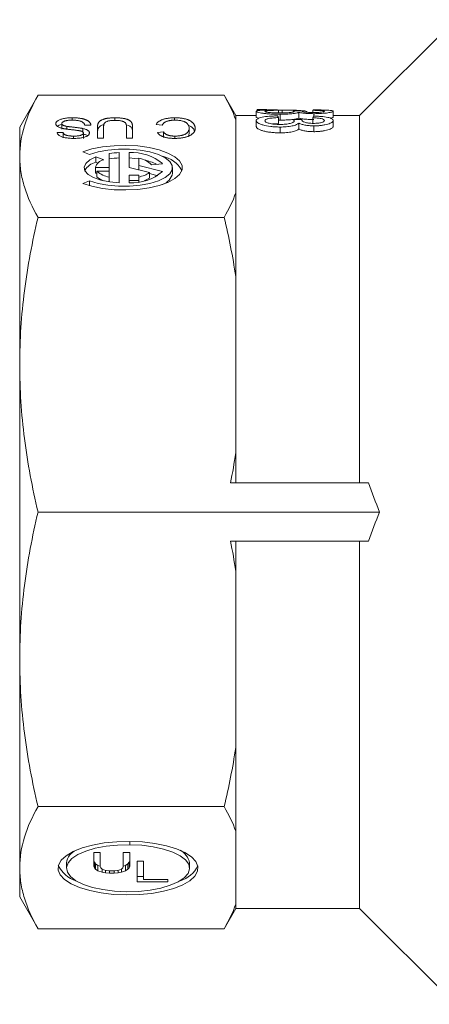
# Model space of a CAD drawing. Units: millimetres. Extents: x 152 to 255, y 89 to 253.
# Drawn here: x 152 to 170, y 90 to 132 of the extents above; entities that cross this region are included whole.
import ezdxf

# ---------------------------------------------------------------- set-up
doc = ezdxf.new("R2010")
doc.units = ezdxf.units.MM

msp = doc.modelspace()

# ---------------------------------------------------------------- linework, layer by layer
at = {"color": 7, "linetype": 'Continuous', "lineweight": 15}
for p, q in [((170.709, 131.79), (166.609, 127.69)), ((152.844, 128.549), (152.059, 127.19)), ((160.813, 128.549), (152.844, 128.549)), ((161.309, 127.69), (160.813, 128.549)), ((162.643, 127.94), (162.227, 127.94)), ((162.227, 127.94), (162.227, 127.864)), ((162.227, 127.94), (162.643, 127.94)), ((163.141, 127.914), (163.297, 127.915)), ((163.143, 127.908), (163.143, 127.793)), ((163.297, 127.915), (163.297, 127.793)), ((164.602, 127.906), (164.602, 127.813)), ((154.299, 127.485), (154.299, 127.585)), ((156.136, 127.473), (156.136, 127.585)), ((158.684, 127.484), (158.684, 127.585)), ((162.185, 127.69), (161.309, 127.69)), ((161.309, 127.5), (161.309, 127.69)), ((161.309, 124.368), (161.309, 127.5)), ((162.185, 127.863), (162.185, 127.613)), ((162.185, 127.466), (162.185, 127.216)), ((163.143, 127.594), (163.143, 127.344)), ((163.205, 127.487), (163.143, 127.489)), ((163.205, 127.737), (163.205, 127.487)), ((164.006, 127.818), (164.006, 127.568)), ((164.602, 127.586), (164.602, 127.364)), ((164.651, 127.762), (164.651, 127.659)), ((165.477, 127.866), (165.477, 127.616)), ((166.609, 127.69), (165.477, 127.69)), ((165.477, 127.471), (165.477, 127.221)), ((166.609, 111.94), (166.609, 127.69)), ((152.059, 125.934), (152.059, 127.19)), ((153.861, 127.105), (153.861, 127.336)), ((154.08, 127.102), (154.08, 127.219)), ((154.766, 126.97), (154.766, 127.124)), ((154.822, 127.282), (154.865, 127.269)), ((155.102, 127.276), (154.842, 127.276)), ((155.39, 126.713), (155.39, 127.209)), ((155.65, 127.203), (155.65, 126.713)), ((156.631, 126.713), (156.631, 127.203)), ((156.89, 127.209), (156.89, 126.713)), ((158.159, 127.27), (157.9, 127.299)), ((159.313, 126.906), (159.313, 127.137)), ((163.143, 127.344), (162.877, 127.326)), ((163.205, 127.19), (163.205, 126.94)), ((164.006, 127.359), (164.006, 127.109)), ((164.651, 127.24), (164.651, 126.99)), ((153.659, 126.956), (153.919, 126.956)), ((153.919, 126.725), (153.919, 126.956)), ((154.364, 126.703), (154.364, 126.801)), ((154.784, 126.699), (154.784, 126.93)), ((155.65, 126.713), (155.39, 126.713)), ((156.89, 126.713), (156.631, 126.713)), ((157.958, 126.952), (158.217, 126.978)), ((158.217, 126.747), (158.217, 126.978)), ((158.705, 126.703), (158.705, 126.801)), ((159.289, 126.804), (159.313, 126.906)), ((152.059, 117.004), (152.059, 125.934)), ((154.755, 126.124), (155.049, 126.011)), ((155.656, 125.779), (155.315, 125.91)), ((155.315, 125.679), (155.315, 125.91)), ((155.895, 126.055), (155.895, 125.448)), ((156.322, 124.799), (156.322, 126.096)), ((156.743, 126.095), (156.743, 125.448)), ((157.16, 125.535), (157.16, 125.848)), ((155.895, 125.448), (155.297, 125.448)), ((155.297, 125.217), (155.297, 125.448)), ((155.409, 125.643), (155.315, 125.679)), ((155.895, 125.291), (155.895, 125.448)), ((156.743, 125.448), (157.613, 125.234)), ((158.176, 125.286), (157.16, 125.535)), ((157.16, 125.345), (157.16, 125.535)), ((157.705, 125.571), (158.17, 125.619)), ((158.606, 125.217), (158.606, 125.448)), ((155.367, 125.217), (155.297, 125.217)), ((155.367, 125.06), (155.367, 125.291)), ((155.895, 125.291), (155.367, 125.291)), ((155.895, 125.045), (155.895, 125.291)), ((155.895, 124.84), (155.895, 125.045)), ((157.16, 125.132), (156.743, 125.132)), ((156.743, 125.132), (156.743, 124.8)), ((157.16, 125.047), (157.16, 125.132)), ((157.16, 124.842), (157.16, 125.047)), ((157.613, 125.003), (157.613, 125.234)), ((157.974, 125.104), (157.613, 125.193)), ((155.049, 124.884), (154.755, 124.771)), ((155.049, 124.675), (155.049, 124.884)), ((157.16, 124.901), (156.743, 124.901)), ((161.309, 120.785), (161.309, 124.368)), ((160.813, 123.319), (152.844, 123.319)), ((161.309, 113.223), (161.309, 120.785)), ((152.059, 104.376), (152.059, 117.004)), ((161.309, 111.94), (161.309, 113.223)), ((161.086, 111.94), (166.996, 111.94)), ((167.469, 110.69), (152.844, 110.69)), ((161.086, 109.44), (166.996, 109.44)), ((161.309, 108.157), (161.309, 109.44)), ((166.609, 93.69), (166.609, 109.44)), ((161.309, 100.595), (161.309, 108.157)), ((152.059, 95.446), (152.059, 104.376)), ((161.309, 97.012), (161.309, 100.595)), ((160.813, 98.061), (152.844, 98.061)), ((161.309, 93.88), (161.309, 97.012)), ((156.767, 96.431), (156.767, 96.571)), ((156.771, 96.571), (156.771, 96.431)), ((155.508, 96.099), (155.236, 96.099)), ((155.236, 96.099), (155.236, 95.51)), ((155.508, 95.5), (155.508, 96.099)), ((156.767, 96.099), (156.495, 96.099)), ((156.495, 96.099), (156.495, 95.5)), ((156.767, 95.51), (156.767, 96.099)), ((152.059, 94.19), (152.059, 95.446)), ((154.063, 95.655), (154.063, 95.424)), ((155.236, 95.741), (155.261, 95.675)), ((155.236, 95.51), (155.261, 95.444)), ((155.261, 95.675), (155.31, 95.608)), ((155.261, 95.675), (155.261, 95.444)), ((155.261, 95.444), (155.31, 95.377)), ((155.31, 95.608), (155.409, 95.542)), ((155.31, 95.608), (155.31, 95.377)), ((155.31, 95.377), (155.409, 95.311)), ((155.409, 95.542), (155.508, 95.51)), ((155.409, 95.542), (155.409, 95.311)), ((155.533, 95.434), (155.508, 95.5)), ((155.582, 95.387), (155.533, 95.434)), ((155.656, 95.349), (155.582, 95.387)), ((155.582, 95.387), (155.582, 95.255)), ((156.421, 95.387), (156.347, 95.349)), ((156.471, 95.434), (156.421, 95.387)), ((156.421, 95.387), (156.421, 95.255)), ((156.495, 95.5), (156.471, 95.434)), ((156.495, 95.51), (156.594, 95.542)), ((156.594, 95.542), (156.693, 95.608)), ((156.594, 95.542), (156.594, 95.311)), ((156.594, 95.311), (156.693, 95.377)), ((156.693, 95.608), (156.742, 95.675)), ((156.693, 95.608), (156.693, 95.377)), ((156.693, 95.377), (156.742, 95.444)), ((156.742, 95.675), (156.767, 95.741)), ((156.742, 95.675), (156.742, 95.444)), ((156.742, 95.444), (156.767, 95.51)), ((157.362, 95.72), (157.091, 95.72)), ((157.091, 95.72), (157.091, 94.839)), ((157.362, 94.933), (157.362, 95.72)), ((159.33, 95.424), (159.33, 95.655)), ((155.409, 95.311), (155.582, 95.255)), ((155.582, 95.255), (155.73, 95.226)), ((155.755, 95.321), (155.656, 95.349)), ((155.73, 95.328), (155.73, 95.226)), ((155.73, 95.226), (155.903, 95.217)), ((155.878, 95.311), (155.755, 95.321)), ((156.125, 95.311), (155.878, 95.311)), ((155.903, 95.311), (155.903, 95.217)), ((155.903, 95.217), (156.1, 95.217)), ((156.1, 95.311), (156.1, 95.217)), ((156.1, 95.217), (156.273, 95.226)), ((156.248, 95.321), (156.125, 95.311)), ((156.347, 95.349), (156.248, 95.321)), ((156.273, 95.328), (156.273, 95.226)), ((156.273, 95.226), (156.421, 95.255)), ((156.421, 95.255), (156.594, 95.311)), ((157.091, 95.07), (157.362, 95.07)), ((157.091, 94.839), (158.399, 94.839)), ((158.399, 94.933), (157.362, 94.933)), ((158.399, 94.839), (158.399, 94.933)), ((152.059, 94.19), (152.844, 92.831)), ((160.813, 92.831), (161.309, 93.69)), ((161.309, 93.69), (161.309, 93.88)), ((161.309, 93.69), (166.609, 93.69)), ((166.609, 93.69), (170.709, 89.59)), ((160.813, 92.831), (152.844, 92.831))]:
    msp.add_line(p, q, dxfattribs=at)
at = {"color": 7, "linetype": 'Continuous', "lineweight": 15, "flags": 128}
for points in [[(154.755, 124.771), (155.151, 124.648), (155.605, 124.558), (156.098, 124.505), (156.608, 124.492), (157.114, 124.518), (157.596, 124.584), (158.033, 124.685), (158.407, 124.819), (158.702, 124.979), (158.905, 125.158), (159.009, 125.35), (159.009, 125.546), (158.905, 125.737), (158.702, 125.917), (158.407, 126.076), (158.033, 126.21), (157.596, 126.312), (157.114, 126.377), (156.608, 126.404), (156.098, 126.39), (155.605, 126.338), (155.151, 126.248), (154.755, 126.124)], [(155.049, 126.011), (155.414, 126.123), (155.834, 126.2), (156.289, 126.24), (156.756, 126.24), (157.211, 126.2), (157.631, 126.123), (157.996, 126.011), (158.287, 125.872), (158.489, 125.711), (158.593, 125.537), (158.593, 125.358), (158.489, 125.184), (158.287, 125.023), (157.996, 124.884), (157.631, 124.773), (157.211, 124.695), (156.756, 124.655), (156.289, 124.655), (155.834, 124.695), (155.414, 124.773), (155.049, 124.884)], [(155.315, 125.91), (155.056, 125.782), (154.886, 125.633), (154.817, 125.473), (154.853, 125.312), (154.992, 125.159), (155.225, 125.023), (155.537, 124.914), (155.911, 124.838), (156.322, 124.799)], [(157.16, 125.823), (156.989, 125.845), (156.743, 125.864)], [(156.767, 96.571), (156.215, 96.557), (155.679, 96.504), (155.178, 96.414), (154.729, 96.29), (154.347, 96.137), (154.044, 95.96), (153.832, 95.764), (153.718, 95.557), (153.705, 95.345), (153.793, 95.136), (153.981, 94.937), (154.261, 94.755), (154.624, 94.595), (155.057, 94.463), (155.547, 94.364), (156.075, 94.301), (156.625, 94.277), (157.177, 94.291), (157.712, 94.344), (158.213, 94.434), (158.663, 94.558), (159.046, 94.711), (159.348, 94.888), (159.56, 95.083), (159.675, 95.29), (159.689, 95.502), (159.6, 95.711), (159.413, 95.91), (159.133, 96.093), (158.771, 96.253), (158.338, 96.385), (157.848, 96.484), (157.32, 96.547), (156.771, 96.571)], [(156.771, 96.431), (157.283, 96.407), (157.772, 96.344), (158.22, 96.246), (158.61, 96.117), (158.926, 95.96), (159.157, 95.784), (159.293, 95.593), (159.329, 95.396), (159.264, 95.2), (159.101, 95.013), (158.845, 94.841), (158.507, 94.692), (158.099, 94.571), (157.637, 94.483), (157.139, 94.431), (156.625, 94.417), (156.113, 94.441), (155.623, 94.504), (155.175, 94.602), (154.785, 94.731), (154.468, 94.887), (154.237, 95.064), (154.101, 95.254), (154.064, 95.451), (154.129, 95.647), (154.292, 95.835), (154.547, 96.006), (154.885, 96.156), (155.293, 96.277), (155.754, 96.365), (156.252, 96.417), (156.767, 96.431)]]:
    msp.add_lwpolyline(points, dxfattribs=at)
at = {"color": 7, "linetype": 'Continuous', "lineweight": 15}
for centre, radius, start, end in [((155.739, 125.33), 0.457, 100.4365, 165.0319), ((156.502, 121.994), 4.106, 92.5192, 98.5041), ((156.502, 121.763), 4.106, 92.5192, 98.5041), ((156.858, 124.066), 2.033, 49.8292, 93.2353), ((157.026, 124.911), 0.947, 44.1892, 81.8391), ((156.951, 123.696), 2.129, 62.9956, 78.2068), ((157.905, 124.694), 1.271, 30.1499, 78.1704), ((155.505, 124.923), 0.779, 104.096, 148.3323), ((156.064, 126.094), 1.062, 229.0578, 260.8836), ((155.919, 125.643), 0.802, 226.5729, 251.082), ((156.866, 126.795), 1.998, 266.4864, 310.9635), ((156.92, 126.273), 1.249, 281.0943, 303.7279), ((157.057, 125.787), 0.961, 290.0092, 305.3338), ((157.967, 125.348), 0.652, 287.7579, 348.4114), ((154.727, 95.576), 0.668, 112.6506, 173.2297), ((158.585, 95.514), 0.758, 10.6925, 63.4271), ((154.826, 96.064), 1.231, 205.2388, 253.1547), ((158.619, 96.005), 1.159, 285.2619, 336.3446)]:
    msp.add_arc(centre, radius, start, end, dxfattribs=at)
for centre, major_axis, ratio, start_param, end_param in [((163.028, 110.94), (0, 17), 0.111111, 6.222231, 6.244318), ((151.02, 110.94), (155.429, 0), 0.109375, 1.486265, 1.488686), ((164.721, 110.94), (0, 17), 0.111111, 0.04132, 0.06341), ((162.764, 110.94), (0, 17), 0.111111, 6.081192, 6.103659), ((129.306, 110.94), (155.429, 0), 0.109375, 1.34474, 1.347215), ((164.985, 110.94), (0, 17), 0.111111, 0.182018, 0.204496)]:
    msp.add_ellipse(centre, major_axis=major_axis, ratio=ratio, start_param=start_param, end_param=end_param, dxfattribs=at)
for points, knots in [([(152.844, 128.549), (152.594, 128.117), (152.397, 127.682), (152.129, 126.811), (152.059, 126.373), (152.059, 125.934)], [0, 0, 0, 0, 0.5, 0.5, 1, 1, 1, 1]), ([(163.102, 127.927), (163.041, 127.927), (162.98, 127.927), (162.862, 127.925), (162.805, 127.925), (162.636, 127.921), (162.534, 127.918), (162.403, 127.911), (162.365, 127.908), (162.299, 127.902), (162.27, 127.898), (162.226, 127.89), (162.211, 127.885), (162.195, 127.877), (162.191, 127.875), (162.186, 127.869), (162.186, 127.866), (162.185, 127.863)], [0, 0, 0, 0, 0.125, 0.125, 0.25, 0.25, 0.5, 0.5, 0.625, 0.625, 0.75, 0.75, 0.875, 0.875, 0.9375, 0.9375, 1, 1, 1, 1]), ([(162.56, 127.862), (162.561, 127.866), (162.562, 127.869), (162.575, 127.876), (162.584, 127.879), (162.611, 127.885), (162.628, 127.888), (162.672, 127.893), (162.698, 127.895), (162.755, 127.898), (162.788, 127.9), (162.854, 127.903), (162.888, 127.904), (162.959, 127.905), (162.996, 127.906), (163.069, 127.907), (163.106, 127.908), (163.143, 127.908)], [0, 0, 0, 0, 0.125, 0.125, 0.25, 0.25, 0.375, 0.375, 0.5, 0.5, 0.625, 0.625, 0.75, 0.75, 0.875, 0.875, 1, 1, 1, 1]), ([(163.297, 127.915), (163.362, 127.915), (163.427, 127.915), (163.555, 127.914), (163.618, 127.913), (163.742, 127.911), (163.803, 127.909), (163.918, 127.906), (163.971, 127.903), (164.123, 127.895), (164.207, 127.887), (164.296, 127.872), (164.317, 127.867), (164.338, 127.857), (164.344, 127.854), (164.35, 127.847), (164.351, 127.844), (164.352, 127.84)], [0, 0, 0, 0, 0.125, 0.125, 0.25, 0.25, 0.375, 0.375, 0.5, 0.5, 0.75, 0.75, 0.875, 0.875, 0.9375, 0.9375, 1, 1, 1, 1]), ([(163.768, 127.883), (163.78, 127.879), (163.791, 127.876), (163.803, 127.87), (163.807, 127.868), (163.811, 127.863), (163.812, 127.861), (163.813, 127.859)], [0, 0, 0, 0, 0.5, 0.5, 0.75, 0.75, 1, 1, 1, 1]), ([(164.139, 127.874), (164.139, 127.875), (164.14, 127.876), (164.14, 127.877), (164.141, 127.877), (164.141, 127.878), (164.142, 127.878), (164.142, 127.878), (164.143, 127.879), (164.143, 127.879)], [0, 0, 0, 0, 0.000058955, 0.000058955, 0.000058955, 0.0000884709, 0.0000884709, 0.0000884709, 0.0001179948, 0.0001179948, 0.0001179948, 0.0001179948]), ([(164.637, 127.813), (164.601, 127.813), (164.565, 127.813), (164.494, 127.814), (164.459, 127.816), (164.393, 127.819), (164.363, 127.822), (164.307, 127.827), (164.283, 127.83), (164.221, 127.84), (164.19, 127.847), (164.159, 127.858), (164.151, 127.861), (164.142, 127.868), (164.14, 127.871), (164.139, 127.874)], [0, 0, 0, 0, 0.125, 0.125, 0.25, 0.25, 0.375, 0.375, 0.5, 0.5, 0.75, 0.75, 0.875, 0.875, 1, 1, 1, 1]), ([(164.602, 127.906), (164.667, 127.905), (164.732, 127.904), (164.854, 127.901), (164.913, 127.898), (165.007, 127.891), (165.044, 127.887), (165.08, 127.879), (165.089, 127.876), (165.099, 127.871), (165.1, 127.868), (165.102, 127.864)], [0, 0, 0, 0, 0.25, 0.25, 0.5, 0.5, 0.75, 0.75, 0.875, 0.875, 1, 1, 1, 1]), ([(165.477, 127.866), (165.476, 127.868), (165.476, 127.871), (165.472, 127.876), (165.468, 127.878), (165.454, 127.885), (165.44, 127.889), (165.4, 127.897), (165.376, 127.9), (165.316, 127.906), (165.28, 127.909), (165.162, 127.916), (165.067, 127.919), (164.914, 127.922), (164.862, 127.923), (164.754, 127.925), (164.699, 127.925), (164.643, 127.925)], [0, 0, 0, 0, 0.0625, 0.0625, 0.125, 0.125, 0.25, 0.25, 0.375, 0.375, 0.5, 0.5, 0.75, 0.75, 0.875, 0.875, 1, 1, 1, 1]), ([(153.602, 127.33), (153.603, 127.341), (153.605, 127.363), (153.622, 127.396), (153.648, 127.428), (153.686, 127.458), (153.733, 127.487), (153.792, 127.512), (153.859, 127.534), (153.935, 127.553), (154.018, 127.567), (154.107, 127.578), (154.201, 127.584), (154.266, 127.585), (154.299, 127.585)], [0, 0, 0, 0, 0.081552, 0.161453, 0.242111, 0.323893, 0.405756, 0.486216, 0.567034, 0.650529, 0.735513, 0.820677, 0.908864, 1, 1, 1, 1]), ([(154.309, 127.486), (154.287, 127.486), (154.244, 127.485), (154.182, 127.481), (154.122, 127.475), (154.068, 127.466), (154.019, 127.455), (153.977, 127.442), (153.94, 127.427), (153.912, 127.41), (153.89, 127.392), (153.873, 127.373), (153.863, 127.355), (153.862, 127.342), (153.861, 127.336)], [0, 0, 0, 0, 0.0993758, 0.1938471, 0.2849347, 0.3732468, 0.4589437, 0.5400453, 0.6193991, 0.6984363, 0.776358, 0.851951, 0.926245, 1, 1, 1, 1]), ([(154.299, 127.585), (154.319, 127.585), (154.36, 127.585), (154.421, 127.583), (154.478, 127.581), (154.533, 127.577), (154.585, 127.571), (154.635, 127.565), (154.683, 127.558), (154.727, 127.549), (154.769, 127.54), (154.809, 127.529), (154.847, 127.517), (154.882, 127.504), (154.915, 127.49), (154.945, 127.474), (154.974, 127.458), (154.999, 127.44), (155.022, 127.422), (155.043, 127.403), (155.06, 127.383), (155.074, 127.363), (155.086, 127.342), (155.094, 127.321), (155.1, 127.299), (155.101, 127.284), (155.102, 127.276)], [0, 0, 0, 0, 0.048672, 0.095364, 0.140522, 0.18364, 0.225585, 0.266437, 0.305701, 0.344372, 0.382376, 0.420061, 0.457847, 0.495971, 0.534405, 0.573404, 0.613309, 0.654214, 0.69571, 0.737316, 0.779384, 0.822185, 0.865169, 0.909085, 0.954092, 1, 1, 1, 1]), ([(154.842, 127.276), (154.839, 127.287), (154.834, 127.308), (154.817, 127.338), (154.796, 127.364), (154.77, 127.388), (154.736, 127.409), (154.694, 127.428), (154.644, 127.445), (154.587, 127.46), (154.523, 127.471), (154.455, 127.48), (154.384, 127.485), (154.334, 127.486), (154.309, 127.486)], [0, 0, 0, 0, 0.100353, 0.192459, 0.277325, 0.355462, 0.429771, 0.504951, 0.581509, 0.662495, 0.745005, 0.827677, 0.912346, 1, 1, 1, 1]), ([(155.39, 127.209), (155.39, 127.219), (155.391, 127.24), (155.394, 127.269), (155.399, 127.298), (155.406, 127.324), (155.415, 127.349), (155.427, 127.372), (155.439, 127.394), (155.455, 127.414), (155.473, 127.432), (155.494, 127.45), (155.519, 127.467), (155.546, 127.483), (155.577, 127.498), (155.612, 127.512), (155.649, 127.526), (155.69, 127.538), (155.734, 127.549), (155.782, 127.559), (155.833, 127.567), (155.887, 127.574), (155.945, 127.579), (156.005, 127.583), (156.07, 127.585), (156.113, 127.585), (156.136, 127.585)], [0, 0, 0, 0, 0.058126, 0.113117, 0.165004, 0.214179, 0.260399, 0.303692, 0.344448, 0.382535, 0.418816, 0.454775, 0.490035, 0.525094, 0.560362, 0.595871, 0.63183, 0.668684, 0.706034, 0.743829, 0.782406, 0.822482, 0.863928, 0.907371, 0.952659, 1, 1, 1, 1]), ([(156.157, 127.475), (156.135, 127.475), (156.093, 127.474), (156.031, 127.472), (155.975, 127.467), (155.923, 127.461), (155.876, 127.453), (155.834, 127.444), (155.798, 127.432), (155.765, 127.419), (155.737, 127.403), (155.714, 127.383), (155.694, 127.361), (155.678, 127.336), (155.665, 127.307), (155.656, 127.275), (155.651, 127.24), (155.65, 127.216), (155.65, 127.203)], [0, 0, 0, 0, 0.065186, 0.125384, 0.181968, 0.234819, 0.284812, 0.332545, 0.378851, 0.424643, 0.473195, 0.527118, 0.58725, 0.654323, 0.729006, 0.811473, 0.901597, 1, 1, 1, 1]), ([(156.136, 127.585), (156.158, 127.585), (156.2, 127.585), (156.263, 127.583), (156.322, 127.58), (156.379, 127.575), (156.432, 127.569), (156.483, 127.562), (156.53, 127.554), (156.575, 127.544), (156.615, 127.533), (156.654, 127.521), (156.689, 127.507), (156.721, 127.493), (156.75, 127.477), (156.776, 127.46), (156.799, 127.443), (156.819, 127.423), (156.836, 127.402), (156.85, 127.38), (156.863, 127.356), (156.873, 127.33), (156.88, 127.302), (156.886, 127.272), (156.889, 127.241), (156.89, 127.22), (156.89, 127.209)], [0, 0, 0, 0, 0.045673, 0.089576, 0.131255, 0.171456, 0.210425, 0.247793, 0.284277, 0.319816, 0.354846, 0.389275, 0.423785, 0.458416, 0.493189, 0.528614, 0.565085, 0.602681, 0.642014, 0.684169, 0.729123, 0.777216, 0.827879, 0.88219, 0.939538, 1, 1, 1, 1]), ([(156.631, 127.203), (156.63, 127.212), (156.63, 127.229), (156.628, 127.254), (156.625, 127.277), (156.62, 127.298), (156.614, 127.318), (156.605, 127.335), (156.597, 127.351), (156.583, 127.37), (156.56, 127.39), (156.525, 127.412), (156.481, 127.431), (156.429, 127.447), (156.37, 127.46), (156.305, 127.468), (156.233, 127.474), (156.183, 127.475), (156.157, 127.475)], [0, 0, 0, 0, 0.071121, 0.137215, 0.198805, 0.25592, 0.308162, 0.355683, 0.398879, 0.43764, 0.508791, 0.576149, 0.64279, 0.709715, 0.777897, 0.847986, 0.92141, 1, 1, 1, 1]), ([(157.9, 127.299), (157.907, 127.31), (157.92, 127.332), (157.946, 127.364), (157.975, 127.394), (158.009, 127.422), (158.047, 127.447), (158.087, 127.471), (158.133, 127.493), (158.182, 127.512), (158.235, 127.529), (158.291, 127.544), (158.349, 127.557), (158.41, 127.567), (158.475, 127.575), (158.542, 127.581), (158.612, 127.585), (158.659, 127.585), (158.684, 127.585)], [0, 0, 0, 0, 0.077179, 0.150501, 0.220845, 0.288451, 0.35304, 0.415643, 0.476518, 0.536279, 0.594864, 0.651991, 0.708411, 0.764644, 0.821459, 0.879549, 0.938659, 1, 1, 1, 1]), ([(158.708, 127.486), (158.691, 127.486), (158.658, 127.485), (158.608, 127.483), (158.561, 127.479), (158.516, 127.472), (158.472, 127.465), (158.431, 127.456), (158.392, 127.444), (158.355, 127.432), (158.32, 127.417), (158.288, 127.401), (158.259, 127.383), (158.233, 127.364), (158.21, 127.343), (158.19, 127.32), (158.173, 127.296), (158.164, 127.279), (158.159, 127.27)], [0, 0, 0, 0, 0.059622, 0.117111, 0.172879, 0.228236, 0.283413, 0.338702, 0.395134, 0.452845, 0.512385, 0.573519, 0.636436, 0.702098, 0.771188, 0.843561, 0.919862, 1, 1, 1, 1]), ([(158.684, 127.585), (158.709, 127.585), (158.757, 127.585), (158.829, 127.582), (158.896, 127.578), (158.96, 127.571), (159.021, 127.564), (159.078, 127.554), (159.132, 127.542), (159.182, 127.529), (159.228, 127.514), (159.272, 127.498), (159.313, 127.48), (159.351, 127.46), (159.386, 127.439), (159.418, 127.416), (159.447, 127.392), (159.474, 127.366), (159.497, 127.339), (159.517, 127.312), (159.534, 127.284), (159.548, 127.256), (159.56, 127.227), (159.567, 127.197), (159.572, 127.168), (159.573, 127.147), (159.573, 127.137)], [0, 0, 0, 0, 0.0450771, 0.087885, 0.129206, 0.1689678, 0.2073349, 0.2447602, 0.2818275, 0.3181174, 0.3545381, 0.3913901, 0.4289264, 0.4671435, 0.5066758, 0.5471192, 0.589261, 0.6330111, 0.677644, 0.7224958, 0.7673961, 0.8129649, 0.8587981, 0.9051706, 0.9522221, 1, 1, 1, 1]), ([(159.313, 127.137), (159.312, 127.154), (159.311, 127.188), (159.298, 127.237), (159.276, 127.283), (159.251, 127.318), (159.226, 127.345), (159.205, 127.363), (159.182, 127.38), (159.156, 127.396), (159.127, 127.41), (159.096, 127.424), (159.063, 127.436), (159.016, 127.45), (158.954, 127.464), (158.875, 127.477), (158.793, 127.485), (158.737, 127.485), (158.708, 127.486)], [0, 0, 0, 0, 0.111153, 0.215455, 0.313835, 0.406607, 0.45068, 0.493193, 0.534193, 0.573758, 0.611962, 0.649626, 0.686455, 0.723049, 0.794605, 0.863308, 0.931246, 1, 1, 1, 1]), ([(162.185, 127.863), (162.187, 127.857), (162.19, 127.85), (162.213, 127.836), (162.231, 127.829), (162.281, 127.814), (162.312, 127.807), (162.387, 127.793), (162.431, 127.786), (162.526, 127.773), (162.578, 127.767), (162.691, 127.756), (162.75, 127.752), (162.873, 127.744), (162.938, 127.741), (163.07, 127.738), (163.137, 127.737), (163.205, 127.737)], [0, 0, 0, 0, 0.125, 0.125, 0.25, 0.25, 0.375, 0.375, 0.5, 0.5, 0.625, 0.625, 0.75, 0.75, 0.875, 0.875, 1, 1, 1, 1]), ([(163.102, 127.667), (163.04, 127.666), (162.979, 127.664), (162.86, 127.659), (162.802, 127.655), (162.632, 127.642), (162.53, 127.628), (162.4, 127.602), (162.362, 127.593), (162.296, 127.571), (162.268, 127.56), (162.225, 127.535), (162.21, 127.522), (162.195, 127.502), (162.191, 127.495), (162.186, 127.481), (162.186, 127.473), (162.185, 127.466)], [0, 0, 0, 0, 0.125, 0.125, 0.25, 0.25, 0.5, 0.5, 0.625, 0.625, 0.75, 0.75, 0.875, 0.875, 0.9375, 0.9375, 1, 1, 1, 1]), ([(162.288, 127.565), (162.251, 127.576), (162.19, 127.593), (162.186, 127.608), (162.185, 127.613)], [0, 0, 0, 0, 0.608784, 1, 1, 1, 1]), ([(162.185, 127.466), (162.187, 127.45), (162.19, 127.434), (162.212, 127.401), (162.23, 127.385), (162.278, 127.352), (162.309, 127.336), (162.382, 127.306), (162.424, 127.291), (162.567, 127.251), (162.678, 127.228), (162.868, 127.205), (162.933, 127.199), (163.067, 127.192), (163.136, 127.191), (163.205, 127.19)], [0, 0, 0, 0, 0.125, 0.125, 0.25, 0.25, 0.375, 0.375, 0.5, 0.5, 0.75, 0.75, 0.875, 0.875, 1, 1, 1, 1]), ([(163.208, 127.791), (163.166, 127.791), (163.123, 127.792), (163.041, 127.793), (163, 127.795), (162.88, 127.8), (162.809, 127.806), (162.715, 127.816), (162.687, 127.82), (162.639, 127.828), (162.619, 127.832), (162.588, 127.841), (162.578, 127.845), (162.563, 127.854), (162.561, 127.858), (162.56, 127.862)], [0, 0, 0, 0, 0.125, 0.125, 0.25, 0.25, 0.5, 0.5, 0.625, 0.625, 0.75, 0.75, 0.875, 0.875, 1, 1, 1, 1]), ([(162.56, 127.463), (162.561, 127.472), (162.562, 127.481), (162.574, 127.498), (162.584, 127.507), (162.61, 127.523), (162.627, 127.531), (162.67, 127.545), (162.695, 127.551), (162.753, 127.562), (162.785, 127.567), (162.851, 127.575), (162.886, 127.578), (162.957, 127.584), (162.994, 127.586), (163.068, 127.591), (163.106, 127.593), (163.143, 127.594)], [0, 0, 0, 0, 0.125, 0.125, 0.25, 0.25, 0.375, 0.375, 0.5, 0.5, 0.625, 0.625, 0.75, 0.75, 0.875, 0.875, 1, 1, 1, 1]), ([(163.208, 127.3), (163.165, 127.301), (163.122, 127.301), (163.039, 127.305), (162.997, 127.308), (162.877, 127.32), (162.805, 127.333), (162.712, 127.356), (162.684, 127.364), (162.638, 127.382), (162.618, 127.392), (162.588, 127.412), (162.577, 127.422), (162.563, 127.443), (162.561, 127.453), (162.56, 127.463)], [0, 0, 0, 0, 0.125, 0.125, 0.25, 0.25, 0.5, 0.5, 0.625, 0.625, 0.75, 0.75, 0.875, 0.875, 1, 1, 1, 1]), ([(163.205, 127.737), (163.25, 127.737), (163.295, 127.737), (163.383, 127.739), (163.427, 127.74), (163.556, 127.746), (163.64, 127.752), (163.75, 127.763), (163.785, 127.767), (163.848, 127.776), (163.876, 127.781), (163.925, 127.791), (163.946, 127.797), (163.981, 127.807), (163.994, 127.813), (164.006, 127.818)], [0, 0, 0, 0, 0.125, 0.125, 0.25, 0.25, 0.5, 0.5, 0.625, 0.625, 0.75, 0.75, 0.875, 0.875, 1, 1, 1, 1]), ([(164.006, 127.568), (163.994, 127.563), (163.981, 127.557), (163.946, 127.547), (163.926, 127.542), (163.852, 127.526), (163.789, 127.517), (163.642, 127.502), (163.56, 127.496), (163.428, 127.49), (163.384, 127.489), (163.295, 127.487), (163.25, 127.487), (163.205, 127.487)], [0, 0, 0, 0, 0.125, 0.125, 0.25, 0.25, 0.5, 0.5, 0.75, 0.75, 0.875, 0.875, 1, 1, 1, 1]), ([(163.813, 127.859), (163.812, 127.855), (163.81, 127.851), (163.797, 127.843), (163.786, 127.839), (163.757, 127.831), (163.738, 127.827), (163.694, 127.819), (163.668, 127.816), (163.612, 127.809), (163.581, 127.806), (163.514, 127.8), (163.478, 127.798), (163.404, 127.795), (163.366, 127.793), (163.287, 127.792), (163.248, 127.791), (163.208, 127.791)], [0, 0, 0, 0, 0.125, 0.125, 0.25, 0.25, 0.375, 0.375, 0.5, 0.5, 0.625, 0.625, 0.75, 0.75, 0.875, 0.875, 1, 1, 1, 1]), ([(163.813, 127.455), (163.812, 127.446), (163.81, 127.436), (163.797, 127.417), (163.787, 127.408), (163.758, 127.389), (163.74, 127.38), (163.697, 127.363), (163.671, 127.354), (163.615, 127.339), (163.585, 127.333), (163.518, 127.321), (163.482, 127.316), (163.407, 127.308), (163.368, 127.305), (163.289, 127.301), (163.248, 127.301), (163.208, 127.3)], [0, 0, 0, 0, 0.125, 0.125, 0.25, 0.25, 0.375, 0.375, 0.5, 0.5, 0.625, 0.625, 0.75, 0.75, 0.875, 0.875, 1, 1, 1, 1]), ([(163.768, 127.517), (163.78, 127.507), (163.791, 127.497), (163.803, 127.482), (163.807, 127.477), (163.811, 127.466), (163.812, 127.461), (163.813, 127.455)], [0, 0, 0, 0, 0.5, 0.5, 0.75, 0.75, 1, 1, 1, 1]), ([(164.006, 127.818), (164.022, 127.814), (164.037, 127.811), (164.072, 127.803), (164.092, 127.8), (164.156, 127.79), (164.207, 127.783), (164.32, 127.773), (164.383, 127.769), (164.481, 127.765), (164.514, 127.764), (164.582, 127.763), (164.616, 127.762), (164.651, 127.762)], [0, 0, 0, 0, 0.125, 0.125, 0.25, 0.25, 0.5, 0.5, 0.75, 0.75, 0.875, 0.875, 1, 1, 1, 1]), ([(164.651, 127.512), (164.616, 127.512), (164.582, 127.513), (164.515, 127.514), (164.482, 127.515), (164.385, 127.519), (164.322, 127.523), (164.209, 127.533), (164.158, 127.54), (164.093, 127.55), (164.073, 127.553), (164.037, 127.561), (164.022, 127.564), (164.006, 127.568)], [0, 0, 0, 0, 0.125, 0.125, 0.25, 0.25, 0.5, 0.5, 0.75, 0.75, 0.875, 0.875, 1, 1, 1, 1]), ([(164.139, 127.494), (164.139, 127.496), (164.14, 127.498), (164.14, 127.501), (164.141, 127.502), (164.141, 127.503), (164.142, 127.504), (164.142, 127.505), (164.143, 127.506), (164.143, 127.507)], [0, 0, 0, 0, 0.0000602874, 0.0000602874, 0.0000602874, 0.0000904686, 0.0000904686, 0.0000904686, 0.0001206578, 0.0001206578, 0.0001206578, 0.0001206578]), ([(164.637, 127.347), (164.6, 127.347), (164.564, 127.347), (164.493, 127.351), (164.457, 127.354), (164.391, 127.362), (164.36, 127.367), (164.304, 127.38), (164.281, 127.387), (164.22, 127.41), (164.189, 127.426), (164.159, 127.451), (164.151, 127.46), (164.142, 127.477), (164.14, 127.486), (164.139, 127.494)], [0, 0, 0, 0, 0.125, 0.125, 0.25, 0.25, 0.375, 0.375, 0.5, 0.5, 0.75, 0.75, 0.875, 0.875, 1, 1, 1, 1]), ([(164.602, 127.586), (164.668, 127.583), (164.733, 127.58), (164.856, 127.569), (164.915, 127.562), (165.009, 127.541), (165.045, 127.528), (165.081, 127.507), (165.089, 127.499), (165.099, 127.484), (165.1, 127.476), (165.102, 127.468)], [0, 0, 0, 0, 0.25, 0.25, 0.5, 0.5, 0.75, 0.75, 0.875, 0.875, 1, 1, 1, 1]), ([(165.102, 127.864), (165.101, 127.861), (165.1, 127.858), (165.09, 127.852), (165.082, 127.849), (165.051, 127.84), (165.018, 127.834), (164.93, 127.824), (164.878, 127.819), (164.792, 127.815), (164.762, 127.814), (164.7, 127.813), (164.668, 127.813), (164.637, 127.813)], [0, 0, 0, 0, 0.125, 0.125, 0.25, 0.25, 0.5, 0.5, 0.75, 0.75, 0.875, 0.875, 1, 1, 1, 1]), ([(165.102, 127.468), (165.101, 127.461), (165.1, 127.453), (165.09, 127.439), (165.083, 127.431), (165.052, 127.409), (165.019, 127.396), (164.933, 127.372), (164.88, 127.362), (164.793, 127.353), (164.763, 127.35), (164.701, 127.347), (164.669, 127.347), (164.637, 127.347)], [0, 0, 0, 0, 0.125, 0.125, 0.25, 0.25, 0.5, 0.5, 0.75, 0.75, 0.875, 0.875, 1, 1, 1, 1]), ([(165.477, 127.471), (165.476, 127.484), (165.473, 127.497), (165.455, 127.522), (165.441, 127.534), (165.402, 127.557), (165.378, 127.567), (165.318, 127.587), (165.283, 127.596), (165.165, 127.62), (165.07, 127.632), (164.917, 127.646), (164.864, 127.649), (164.755, 127.655), (164.699, 127.657), (164.643, 127.659)], [0, 0, 0, 0, 0.125, 0.125, 0.25, 0.25, 0.375, 0.375, 0.5, 0.5, 0.75, 0.75, 0.875, 0.875, 1, 1, 1, 1]), ([(164.651, 127.762), (164.706, 127.762), (164.762, 127.763), (164.87, 127.766), (164.924, 127.769), (165.026, 127.775), (165.075, 127.779), (165.166, 127.787), (165.209, 127.792), (165.322, 127.808), (165.379, 127.82), (165.438, 127.837), (165.453, 127.843), (165.472, 127.855), (165.475, 127.86), (165.477, 127.866)], [0, 0, 0, 0, 0.125, 0.125, 0.25, 0.25, 0.375, 0.375, 0.5, 0.5, 0.75, 0.75, 0.875, 0.875, 1, 1, 1, 1]), ([(164.651, 127.24), (164.707, 127.241), (164.764, 127.242), (164.873, 127.248), (164.927, 127.254), (165.03, 127.267), (165.079, 127.274), (165.171, 127.292), (165.213, 127.303), (165.325, 127.337), (165.381, 127.363), (165.439, 127.404), (165.454, 127.417), (165.472, 127.445), (165.475, 127.458), (165.477, 127.471)], [0, 0, 0, 0, 0.125, 0.125, 0.25, 0.25, 0.375, 0.375, 0.5, 0.5, 0.75, 0.75, 0.875, 0.875, 1, 1, 1, 1]), ([(165.477, 127.616), (165.47, 127.604), (165.461, 127.589), (165.379, 127.573), (165.357, 127.569)], [0, 0, 0, 0, 0.742106, 1, 1, 1, 1]), ([(153.936, 127.122), (153.909, 127.127), (153.856, 127.139), (153.787, 127.16), (153.729, 127.183), (153.682, 127.208), (153.646, 127.236), (153.62, 127.265), (153.604, 127.297), (153.603, 127.319), (153.602, 127.33)], [0, 0, 0, 0, 0.138309, 0.267184, 0.390417, 0.509702, 0.627634, 0.747337, 0.870943, 1, 1, 1, 1]), ([(153.676, 127.216), (153.722, 127.25), (153.771, 127.285), (153.859, 127.302), (153.861, 127.302)], [0, 0, 0, 0, 0.9682172, 1, 1, 1, 1]), ([(153.861, 127.336), (153.862, 127.329), (153.863, 127.317), (153.873, 127.3), (153.89, 127.283), (153.912, 127.268), (153.943, 127.254), (153.981, 127.241), (154.027, 127.229), (154.062, 127.223), (154.08, 127.219)], [0, 0, 0, 0, 0.122439, 0.239381, 0.352201, 0.465722, 0.583052, 0.71045, 0.848197, 1, 1, 1, 1]), ([(154.713, 127.006), (154.706, 127.009), (154.691, 127.014), (154.663, 127.022), (154.628, 127.029), (154.585, 127.037), (154.536, 127.044), (154.48, 127.052), (154.417, 127.06), (154.348, 127.067), (154.28, 127.075), (154.214, 127.082), (154.154, 127.089), (154.1, 127.096), (154.051, 127.103), (154.008, 127.109), (153.97, 127.115), (153.947, 127.12), (153.936, 127.122)], [0, 0, 0, 0, 0.034241, 0.075105, 0.122774, 0.178561, 0.241743, 0.312647, 0.39169, 0.47896, 0.566747, 0.64804, 0.722848, 0.791348, 0.853068, 0.908564, 0.957687, 1, 1, 1, 1]), ([(154.08, 127.219), (154.087, 127.218), (154.103, 127.215), (154.13, 127.212), (154.162, 127.207), (154.2, 127.202), (154.243, 127.197), (154.292, 127.191), (154.347, 127.184), (154.406, 127.178), (154.465, 127.171), (154.521, 127.164), (154.573, 127.157), (154.62, 127.15), (154.663, 127.144), (154.701, 127.137), (154.735, 127.131), (154.756, 127.126), (154.766, 127.124)], [0, 0, 0, 0, 0.03175, 0.070806, 0.118232, 0.17304, 0.23526, 0.305681, 0.38372, 0.469969, 0.556987, 0.637933, 0.712446, 0.781529, 0.844866, 0.902291, 0.953871, 1, 1, 1, 1]), ([(154.766, 127.124), (154.788, 127.119), (154.831, 127.108), (154.889, 127.089), (154.937, 127.068), (154.976, 127.045), (155.007, 127.02), (155.029, 126.994), (155.041, 126.966), (155.043, 126.948), (155.044, 126.938)], [0, 0, 0, 0, 0.135142, 0.26278, 0.386526, 0.507222, 0.627511, 0.748898, 0.87183, 1, 1, 1, 1]), ([(155.39, 126.978), (155.395, 127.027), (155.403, 127.126), (155.491, 127.248), (155.632, 127.282), (155.662, 127.29)], [0, 0, 0, 0, 0.4444022, 0.8839279, 1, 1, 1, 1]), ([(156.68, 127.273), (156.722, 127.254), (156.834, 127.205), (156.88, 127.097), (156.887, 127.017), (156.89, 126.978)], [0, 0, 0, 0, 0.233032, 0.615954, 1, 1, 1, 1]), ([(159.573, 127.137), (159.573, 127.126), (159.572, 127.105), (159.567, 127.073), (159.558, 127.042), (159.546, 127.013), (159.531, 126.984), (159.512, 126.956), (159.489, 126.93), (159.463, 126.905), (159.434, 126.881), (159.401, 126.858), (159.366, 126.837), (159.328, 126.817), (159.287, 126.799), (159.243, 126.782), (159.196, 126.767), (159.146, 126.753), (159.094, 126.741), (159.041, 126.731), (158.986, 126.722), (158.93, 126.715), (158.873, 126.709), (158.814, 126.705), (158.754, 126.703), (158.714, 126.702), (158.694, 126.702)], [0, 0, 0, 0, 0.053081, 0.104846, 0.154877, 0.203231, 0.25056, 0.296494, 0.341453, 0.385593, 0.428706, 0.470458, 0.510904, 0.550456, 0.589266, 0.627584, 0.665636, 0.703463, 0.741067, 0.778418, 0.815094, 0.851662, 0.888313, 0.924913, 0.962267, 1, 1, 1, 1]), ([(158.705, 126.801), (158.722, 126.802), (158.756, 126.802), (158.806, 126.804), (158.853, 126.808), (158.899, 126.813), (158.942, 126.819), (158.982, 126.828), (159.021, 126.837), (159.058, 126.848), (159.092, 126.86), (159.123, 126.874), (159.152, 126.888), (159.178, 126.903), (159.202, 126.92), (159.223, 126.937), (159.241, 126.955), (159.262, 126.981), (159.283, 127.014), (159.3, 127.054), (159.311, 127.095), (159.313, 127.123), (159.313, 127.137)], [0, 0, 0, 0, 0.042815, 0.08439, 0.124581, 0.163768, 0.202172, 0.240281, 0.278597, 0.317344, 0.356382, 0.39491, 0.434249, 0.473808, 0.514129, 0.555602, 0.597775, 0.641818, 0.730668, 0.819709, 0.909493, 1, 1, 1, 1]), ([(159.286, 127.258), (159.319, 127.243), (159.439, 127.187), (159.519, 127.104), (159.535, 127.04), (159.538, 127.028)], [0, 0, 0, 0, 0.22991, 0.856837, 1, 1, 1, 1]), ([(163.205, 126.94), (163.136, 126.94), (163.069, 126.942), (162.936, 126.949), (162.87, 126.955), (162.744, 126.97), (162.685, 126.979), (162.574, 127.001), (162.522, 127.014), (162.427, 127.04), (162.384, 127.055), (162.31, 127.085), (162.279, 127.102), (162.231, 127.134), (162.213, 127.15), (162.19, 127.184), (162.187, 127.2), (162.185, 127.216)], [0, 0, 0, 0, 0.125, 0.125, 0.25, 0.25, 0.375, 0.375, 0.5, 0.5, 0.625, 0.625, 0.75, 0.75, 0.875, 0.875, 1, 1, 1, 1]), ([(163.205, 127.19), (163.25, 127.19), (163.296, 127.191), (163.385, 127.194), (163.429, 127.197), (163.56, 127.208), (163.644, 127.219), (163.753, 127.243), (163.788, 127.252), (163.85, 127.27), (163.878, 127.28), (163.926, 127.302), (163.947, 127.313), (163.982, 127.335), (163.994, 127.347), (164.006, 127.359)], [0, 0, 0, 0, 0.125, 0.125, 0.25, 0.25, 0.5, 0.5, 0.625, 0.625, 0.75, 0.75, 0.875, 0.875, 1, 1, 1, 1]), ([(164.006, 127.109), (163.995, 127.097), (163.982, 127.086), (163.947, 127.063), (163.927, 127.052), (163.855, 127.02), (163.792, 127.001), (163.683, 126.978), (163.644, 126.971), (163.562, 126.959), (163.52, 126.954), (163.432, 126.947), (163.387, 126.944), (163.296, 126.941), (163.25, 126.94), (163.205, 126.94)], [0, 0, 0, 0, 0.125, 0.125, 0.25, 0.25, 0.5, 0.5, 0.625, 0.625, 0.75, 0.75, 0.875, 0.875, 1, 1, 1, 1]), ([(164.006, 127.359), (164.021, 127.351), (164.037, 127.343), (164.071, 127.327), (164.091, 127.32), (164.154, 127.298), (164.205, 127.285), (164.318, 127.263), (164.381, 127.254), (164.48, 127.246), (164.513, 127.244), (164.581, 127.241), (164.616, 127.241), (164.651, 127.24)], [0, 0, 0, 0, 0.125, 0.125, 0.25, 0.25, 0.5, 0.5, 0.75, 0.75, 0.875, 0.875, 1, 1, 1, 1]), ([(164.651, 126.99), (164.616, 126.991), (164.582, 126.991), (164.514, 126.994), (164.481, 126.996), (164.383, 127.004), (164.32, 127.013), (164.207, 127.034), (164.156, 127.047), (164.092, 127.069), (164.072, 127.077), (164.037, 127.092), (164.022, 127.101), (164.006, 127.109)], [0, 0, 0, 0, 0.125, 0.125, 0.25, 0.25, 0.5, 0.5, 0.75, 0.75, 0.875, 0.875, 1, 1, 1, 1]), ([(165.477, 127.221), (165.475, 127.208), (165.472, 127.195), (165.454, 127.168), (165.44, 127.154), (165.382, 127.114), (165.327, 127.088), (165.214, 127.053), (165.173, 127.043), (165.082, 127.025), (165.032, 127.017), (164.929, 127.004), (164.876, 126.999), (164.765, 126.992), (164.708, 126.991), (164.651, 126.99)], [0, 0, 0, 0, 0.125, 0.125, 0.25, 0.25, 0.5, 0.5, 0.625, 0.625, 0.75, 0.75, 0.875, 0.875, 1, 1, 1, 1]), ([(154.374, 126.702), (154.34, 126.702), (154.273, 126.703), (154.176, 126.709), (154.086, 126.719), (154.002, 126.732), (153.925, 126.749), (153.857, 126.77), (153.799, 126.794), (153.751, 126.822), (153.713, 126.853), (153.684, 126.885), (153.665, 126.92), (153.661, 126.944), (153.659, 126.956)], [0, 0, 0, 0, 0.093845, 0.182459, 0.267846, 0.350608, 0.430924, 0.509578, 0.587288, 0.666764, 0.747488, 0.829004, 0.912938, 1, 1, 1, 1]), ([(153.919, 126.956), (153.921, 126.95), (153.924, 126.938), (153.933, 126.92), (153.945, 126.904), (153.959, 126.889), (153.976, 126.875), (153.996, 126.862), (154.019, 126.851), (154.045, 126.84), (154.074, 126.831), (154.106, 126.823), (154.141, 126.816), (154.18, 126.811), (154.221, 126.807), (154.266, 126.804), (154.314, 126.802), (154.347, 126.802), (154.364, 126.801)], [0, 0, 0, 0, 0.071748, 0.140284, 0.205204, 0.266908, 0.325862, 0.382598, 0.438647, 0.493735, 0.548537, 0.60485, 0.662304, 0.722761, 0.786221, 0.8532, 0.924735, 1, 1, 1, 1]), ([(154.364, 126.801), (154.382, 126.802), (154.416, 126.802), (154.466, 126.804), (154.511, 126.806), (154.554, 126.811), (154.592, 126.816), (154.627, 126.822), (154.657, 126.83), (154.685, 126.839), (154.708, 126.849), (154.728, 126.859), (154.746, 126.869), (154.76, 126.881), (154.771, 126.892), (154.779, 126.904), (154.784, 126.917), (154.784, 126.926), (154.784, 126.93)], [0, 0, 0, 0, 0.087544, 0.168795, 0.244756, 0.315989, 0.383092, 0.445783, 0.506258, 0.564661, 0.621338, 0.676371, 0.729672, 0.782413, 0.836146, 0.889571, 0.94359, 1, 1, 1, 1]), ([(155.044, 126.938), (155.043, 126.927), (155.041, 126.906), (155.026, 126.875), (155, 126.845), (154.964, 126.816), (154.919, 126.79), (154.863, 126.767), (154.798, 126.747), (154.724, 126.731), (154.643, 126.718), (154.557, 126.709), (154.467, 126.703), (154.406, 126.702), (154.374, 126.702)], [0, 0, 0, 0, 0.081662, 0.161947, 0.241791, 0.322798, 0.403948, 0.484098, 0.564338, 0.647631, 0.73298, 0.819474, 0.908219, 1, 1, 1, 1]), ([(154.784, 126.93), (154.784, 126.937), (154.782, 126.952), (154.768, 126.972), (154.746, 126.991), (154.724, 127.001), (154.713, 127.006)], [0, 0, 0, 0, 0.267994, 0.518093, 0.759955, 1, 1, 1, 1]), ([(154.766, 126.893), (154.812, 126.881), (154.89, 126.862), (154.938, 126.832), (154.958, 126.82)], [0, 0, 0, 0, 0.601873, 1, 1, 1, 1]), ([(158.694, 126.702), (158.671, 126.702), (158.626, 126.703), (158.56, 126.706), (158.496, 126.711), (158.436, 126.718), (158.378, 126.728), (158.323, 126.739), (158.271, 126.752), (158.222, 126.768), (158.176, 126.785), (158.134, 126.804), (158.096, 126.825), (158.06, 126.847), (158.029, 126.871), (158.001, 126.896), (157.977, 126.924), (157.964, 126.943), (157.958, 126.952)], [0, 0, 0, 0, 0.063977, 0.125846, 0.186063, 0.244999, 0.303039, 0.360807, 0.419248, 0.478431, 0.538507, 0.598768, 0.66086, 0.723901, 0.789167, 0.856653, 0.926743, 1, 1, 1, 1]), ([(158.217, 126.978), (158.223, 126.971), (158.233, 126.956), (158.251, 126.936), (158.272, 126.916), (158.294, 126.899), (158.318, 126.883), (158.344, 126.868), (158.371, 126.855), (158.401, 126.844), (158.432, 126.834), (158.465, 126.825), (158.501, 126.818), (158.538, 126.812), (158.577, 126.807), (158.618, 126.804), (158.661, 126.802), (158.69, 126.802), (158.705, 126.801)], [0, 0, 0, 0, 0.082454, 0.16095, 0.234774, 0.304299, 0.370067, 0.432438, 0.491836, 0.548751, 0.603739, 0.658611, 0.712501, 0.76728, 0.823248, 0.880365, 0.939124, 1, 1, 1, 1]), ([(152.059, 125.934), (152.059, 125.716), (152.076, 125.497), (152.145, 125.059), (152.196, 124.839), (152.398, 124.183), (152.595, 123.749), (152.844, 123.319)], [0, 0, 0, 0, 0.25, 0.25, 0.5, 0.5, 1, 1, 1, 1]), ([(152.844, 123.319), (152.594, 122.274), (152.397, 121.225), (152.129, 119.121), (152.059, 118.065), (152.059, 117.004)], [0, 0, 0, 0, 0.5, 0.5, 1, 1, 1, 1]), ([(152.059, 117.004), (152.059, 116.478), (152.076, 115.95), (152.145, 114.893), (152.196, 114.362), (152.398, 112.777), (152.595, 111.73), (152.844, 110.69)], [0, 0, 0, 0, 0.25, 0.25, 0.5, 0.5, 1, 1, 1, 1]), ([(152.844, 110.69), (152.594, 109.645), (152.397, 108.597), (152.129, 106.492), (152.059, 105.436), (152.059, 104.376)], [0, 0, 0, 0, 0.5, 0.5, 1, 1, 1, 1]), ([(152.059, 104.376), (152.059, 103.849), (152.076, 103.322), (152.145, 102.264), (152.196, 101.733), (152.398, 100.148), (152.595, 99.101), (152.844, 98.061)], [0, 0, 0, 0, 0.25, 0.25, 0.5, 0.5, 1, 1, 1, 1]), ([(152.844, 98.061), (152.594, 97.629), (152.397, 97.194), (152.129, 96.323), (152.059, 95.885), (152.059, 95.446)], [0, 0, 0, 0, 0.5, 0.5, 1, 1, 1, 1]), ([(152.059, 95.446), (152.059, 95.228), (152.076, 95.009), (152.145, 94.571), (152.196, 94.351), (152.398, 93.695), (152.595, 93.261), (152.844, 92.831)], [0, 0, 0, 0, 0.25, 0.25, 0.5, 0.5, 1, 1, 1, 1])]:
    msp.add_open_spline(points, degree=3, knots=knots, dxfattribs=at)
for points in [[(161.309, 127.5), (161.181, 127.852), (161.014, 128.201), (160.813, 128.549)], [(160.813, 123.319), (161.013, 123.665), (161.181, 124.014), (161.309, 124.368)], [(161.309, 120.785), (161.181, 121.637), (161.013, 122.481), (160.813, 123.319)], [(161.086, 111.94), (161.17, 112.366), (161.245, 112.794), (161.309, 113.223)], [(166.996, 111.94), (167.14, 111.519), (167.298, 111.102), (167.469, 110.69)], [(167.469, 110.69), (167.298, 110.278), (167.14, 109.861), (166.996, 109.44)], [(161.309, 108.157), (161.245, 108.587), (161.17, 109.014), (161.086, 109.44)], [(160.813, 98.061), (161.013, 98.899), (161.181, 99.743), (161.309, 100.595)], [(161.309, 97.012), (161.181, 97.364), (161.014, 97.713), (160.813, 98.061)], [(160.813, 92.831), (161.013, 93.177), (161.181, 93.526), (161.309, 93.88)]]:
    msp.add_open_spline(points, degree=3, dxfattribs=at)

doc.saveas('drawing.dxf')
